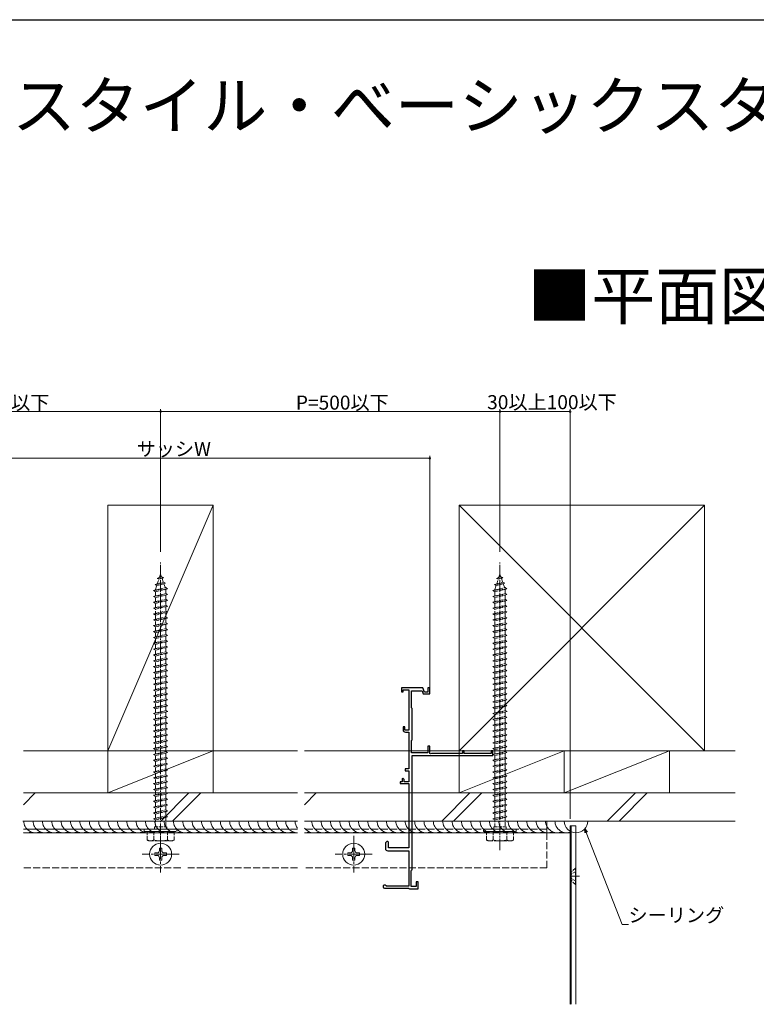
# Model space of a CAD drawing. Extents: x 0 to 990, y 0 to 1603.
# Drawn here: x 309 to 624, y 1139 to 1560 of the extents above; entities that cross this region are included whole.
import ezdxf

# ---------------------------------------------------------------- set-up
doc = ezdxf.new("R2010")
doc.units = 0
doc.linetypes.add('YCENTER_1', pattern=[13, 10, -1, 1, -1])
doc.linetypes.add('YHIDDEN_1', pattern=[4, 3, -1])
doc.layers.add('USER1', color=3, linetype='CONTINUOUS')
doc.layers.add('YKK_ZWAK', color=7, linetype='CONTINUOUS')
for name, color, linetype, lineweight in [('YKK_11', 7, 'CONTINUOUS', 30), ('YKK_12', 2, 'CONTINUOUS', 13), ('YKK_13', 4, 'CONTINUOUS', 13), ('YKK_D', 6, 'CONTINUOUS', 13), ('YSS_K', 3, 'CONTINUOUS', 13)]:
    doc.layers.add(name, color=color, linetype=linetype, lineweight=lineweight)
doc.styles.get("Standard").update_dxf_attribs({"font": 'txt', "bigfont": 'BIGFONT'})

msp = doc.modelspace()

# ---------------------------------------------------------------- linework, layer by layer
at = {"layer": 'YKK_11', "color": 0, "linetype": 'ByBlock', "lineweight": -2, "ltscale": 0.5}
for p, q in [((478.41, 1274.58), (472.07, 1274.58)), ((472.07, 1274.58), (472.07, 1272.78)), ((472.07, 1272.78), (472.77, 1272.78)), ((472.77, 1272.78), (472.77, 1273.68)), ((472.77, 1273.68), (475.17, 1273.68)), ((475.17, 1273.68), (475.17, 1256.38)), ((476.37, 1266.03), (476.37, 1273.18)), ((476.37, 1273.18), (480.93, 1273.18)), ((478.59, 1274.46), (478.41, 1274.58)), ((479.14, 1274.46), (478.59, 1274.46)), ((479.33, 1274.58), (479.14, 1274.46)), ((481.27, 1274.58), (479.33, 1274.58)), ((480.93, 1273.18), (481.4, 1271.88)), ((481.96, 1272.68), (481.27, 1274.58)), ((481.4, 1271.88), (484.17, 1271.88)), ((483.37, 1272.68), (481.96, 1272.68)), ((484.17, 1274.58), (483.37, 1274.58)), ((483.37, 1274.58), (483.37, 1272.68)), ((484.17, 1271.88), (484.17, 1274.58)), ((476.47, 1265.86), (476.37, 1266.03)), ((476.57, 1265.68), (476.47, 1265.86)), ((476.57, 1252.28), (476.57, 1265.68)), ((473.57, 1257.78), (472.77, 1257.78)), ((472.77, 1257.78), (472.77, 1256.58)), ((473.57, 1256.38), (473.57, 1257.78)), ((475.17, 1256.38), (473.57, 1256.38)), ((473.77, 1255.58), (475.17, 1255.58)), ((475.17, 1255.58), (475.17, 1239.88)), ((476.37, 1251.94), (476.47, 1252.11)), ((476.37, 1246.68), (476.37, 1251.94)), ((476.47, 1252.11), (476.57, 1252.28)), ((484.17, 1249.58), (483.37, 1249.58)), ((483.37, 1249.58), (483.37, 1246.68)), ((484.17, 1246.41), (484.17, 1249.58)), ((483.37, 1246.68), (476.37, 1246.68)), ((476.57, 1196.78), (476.57, 1245.58)), ((476.57, 1245.58), (511.17, 1245.58)), ((484.47, 1246.24), (484.17, 1246.41)), ((484.89, 1246.48), (484.47, 1246.24)), ((498.17, 1246.48), (484.89, 1246.48)), ((498.87, 1247.58), (498.17, 1247.58)), ((498.17, 1247.58), (498.17, 1246.48)), ((498.87, 1246.48), (498.87, 1247.58)), ((510.47, 1246.48), (498.87, 1246.48)), ((511.17, 1247.58), (510.47, 1247.58)), ((510.47, 1247.58), (510.47, 1246.48)), ((511.17, 1245.58), (511.17, 1247.58)), ((475.17, 1239.88), (473.67, 1239.88)), ((473.67, 1239.88), (473.67, 1239.08)), ((473.67, 1239.08), (475.17, 1239.08)), ((475.17, 1239.08), (475.17, 1234.38)), ((472.37, 1234.38), (471.47, 1234.38)), ((471.47, 1234.38), (471.47, 1233.58)), ((471.47, 1233.58), (475.17, 1233.58)), ((472.67, 1235.88), (472.37, 1235.58)), ((472.37, 1235.58), (472.37, 1234.38)), ((473.17, 1235.38), (472.67, 1235.88)), ((473.17, 1234.38), (473.17, 1235.38)), ((475.17, 1234.38), (473.17, 1234.38)), ((475.17, 1233.58), (475.17, 1206.08)), ((465.17, 1207.88), (465.17, 1205.88)), ((466.47, 1208.58), (466.17, 1208.88)), ((466.47, 1206.08), (466.47, 1208.58)), ((466.17, 1204.88), (475.17, 1204.88)), ((475.17, 1206.08), (466.47, 1206.08)), ((475.17, 1204.88), (475.17, 1189.78)), ((476.17, 1196.38), (476.37, 1196.58)), ((476.17, 1189.68), (476.17, 1196.38)), ((476.37, 1196.58), (476.57, 1196.78)), ((479.17, 1191.58), (478.37, 1191.58)), ((478.37, 1191.58), (478.37, 1189.68)), ((479.17, 1188.58), (479.17, 1191.58)), ((464.87, 1188.88), (475.01, 1188.88)), ((465.73, 1189.78), (465.47, 1189.93)), ((475.17, 1189.78), (465.73, 1189.78)), ((475.01, 1188.88), (475.19, 1188.76)), ((475.19, 1188.76), (475.47, 1188.58)), ((475.47, 1188.58), (479.17, 1188.58)), ((478.37, 1189.68), (476.17, 1189.68))]:
    msp.add_line(p, q, dxfattribs=at)
for centre, radius, start, end in [((473.77, 1256.58), 1, 180, 270), ((466.17, 1207.88), 1, 90, 180), ((466.17, 1205.88), 1, 180, 270), ((464.87, 1189.58), 0.7, 30, 270)]:
    msp.add_arc(centre, radius, start, end, dxfattribs=at)
at = {"layer": 'YKK_12'}
for p, q in [((377.67, 1217.58), (310.17, 1217.58)), ((427.65, 1217.58), (310.52, 1217.58)), ((427.65, 1217.58), (380.67, 1217.58)), ((534.17, 1217.58), (430.65, 1217.58)), ((534.17, 1217.58), (430.8, 1217.58)), ((534.17, 1212.58), (534.17, 1217.58)), ((534.17, 1212.58), (534.17, 1217.58)), ((427.65, 1212.58), (310.52, 1212.58)), ((427.65, 1212.58), (310.52, 1212.58)), ((544.17, 1212.58), (430.65, 1212.58)), ((534.17, 1212.58), (430.65, 1212.58)), ((544.17, 1212.58), (544.17, 1139.29))]:
    msp.add_line(p, q, dxfattribs=at)
at = {"layer": 'YKK_12', "linetype": 'YHIDDEN_1'}
for p, q in [((377.67, 1214.08), (310.17, 1214.08)), ((427.65, 1214.08), (310.52, 1214.08)), ((427.65, 1214.08), (380.67, 1214.08)), ((534.17, 1214.08), (430.65, 1214.08)), ((534.17, 1214.08), (430.8, 1214.08)), ((534.17, 1197.58), (534.17, 1212.58)), ((377.67, 1197.58), (310.17, 1197.58)), ((427.65, 1197.58), (380.67, 1197.58)), ((534.17, 1197.58), (430.8, 1197.58))]:
    msp.add_line(p, q, dxfattribs=at)
at = {"layer": 'YKK_13', "linetype": 'YCENTER_1', "ltscale": 0.5}
for p, q in [((369.09, 1205.08), (369.09, 1328.12)), ((514.17, 1205.08), (514.17, 1328.12)), ((548.17, 1193.98), (544.67, 1193.98))]:
    msp.add_line(p, q, dxfattribs=at)
at = {"layer": 'YKK_13', "linetype": 'YHIDDEN_1', "ltscale": 0.5}
for p, q in [((367.67, 1321.28), (368.62, 1321.73)), ((367.67, 1321.28), (370.38, 1321.62)), ((367.67, 1321.28), (368.34, 1320.92)), ((368.34, 1320.92), (369.73, 1321.23)), ((368.62, 1321.73), (369.09, 1323.08)), ((368.62, 1321.73), (369.49, 1321.92)), ((369.09, 1323.08), (369.49, 1321.92)), ((370.38, 1321.62), (369.49, 1321.92)), ((370.38, 1321.62), (369.73, 1321.23)), ((369.73, 1321.23), (370.29, 1319.6)), ((512.75, 1321.28), (513.7, 1321.73)), ((512.75, 1321.28), (515.46, 1321.62)), ((512.75, 1321.28), (513.42, 1320.92)), ((513.42, 1320.92), (514.81, 1321.23)), ((513.7, 1321.73), (514.17, 1323.08)), ((513.7, 1321.73), (514.57, 1321.92)), ((514.17, 1323.08), (514.57, 1321.92)), ((515.46, 1321.62), (514.57, 1321.92)), ((515.46, 1321.62), (514.81, 1321.23)), ((514.81, 1321.23), (515.37, 1319.6)), ((366.77, 1318.67), (371.21, 1319.23)), ((366.77, 1318.67), (367.69, 1319.02)), ((366.77, 1318.67), (367.41, 1318.21)), ((366.84, 1316.55), (367.41, 1318.21)), ((366.84, 1316.33), (371.34, 1317.33)), ((367.41, 1318.21), (370.53, 1318.9)), ((367.69, 1319.02), (368.34, 1320.92)), ((367.69, 1319.02), (370.29, 1319.6)), ((371.21, 1319.23), (370.29, 1319.6)), ((371.21, 1319.23), (370.53, 1318.9)), ((370.53, 1318.9), (371.09, 1317.28)), ((372.09, 1316.83), (371.34, 1317.33)), ((511.85, 1318.67), (516.29, 1319.23)), ((511.85, 1318.67), (512.77, 1319.02)), ((511.85, 1318.67), (512.49, 1318.21)), ((511.92, 1316.55), (512.49, 1318.21)), ((511.92, 1316.33), (516.42, 1317.33)), ((512.49, 1318.21), (515.61, 1318.9)), ((512.77, 1319.02), (513.42, 1320.92)), ((512.77, 1319.02), (515.37, 1319.6)), ((516.29, 1319.23), (515.37, 1319.6)), ((516.29, 1319.23), (515.61, 1318.9)), ((515.61, 1318.9), (516.17, 1317.28)), ((517.17, 1316.83), (516.42, 1317.33)), ((366.09, 1316.08), (372.09, 1316.83)), ((366.09, 1316.08), (366.84, 1316.33)), ((366.84, 1315.58), (366.09, 1316.08)), ((366.09, 1313.58), (372.09, 1314.33)), ((366.09, 1313.58), (366.84, 1313.83)), ((366.84, 1313.08), (366.09, 1313.58)), ((366.84, 1315.58), (371.34, 1316.58)), ((366.84, 1316.33), (366.84, 1316.55)), ((366.84, 1313.83), (366.84, 1315.58)), ((366.84, 1313.83), (371.34, 1314.83)), ((366.84, 1313.08), (371.34, 1314.08)), ((366.84, 1311.33), (366.84, 1313.08)), ((371.33, 1316.58), (371.34, 1316.55)), ((371.34, 1316.58), (372.09, 1316.83)), ((371.34, 1316.55), (371.34, 1314.83)), ((372.09, 1314.33), (371.34, 1314.83)), ((371.34, 1314.08), (372.09, 1314.33)), ((371.34, 1314.08), (371.34, 1312.33)), ((511.17, 1316.08), (517.17, 1316.83)), ((511.17, 1316.08), (511.92, 1316.33)), ((511.92, 1315.58), (511.17, 1316.08)), ((511.17, 1313.58), (517.17, 1314.33)), ((511.17, 1313.58), (511.92, 1313.83)), ((511.92, 1313.08), (511.17, 1313.58)), ((511.92, 1315.58), (516.42, 1316.58)), ((511.92, 1316.33), (511.92, 1316.55)), ((511.92, 1313.83), (511.92, 1315.58)), ((511.92, 1313.83), (516.42, 1314.83)), ((511.92, 1313.08), (516.42, 1314.08)), ((511.92, 1311.33), (511.92, 1313.08)), ((516.41, 1316.58), (516.42, 1316.55)), ((516.42, 1316.58), (517.17, 1316.83)), ((516.42, 1316.55), (516.42, 1314.83)), ((517.17, 1314.33), (516.42, 1314.83)), ((516.42, 1314.08), (517.17, 1314.33)), ((516.42, 1314.08), (516.42, 1312.33)), ((366.09, 1311.08), (372.09, 1311.83)), ((366.09, 1311.08), (366.84, 1311.33)), ((366.84, 1310.58), (366.09, 1311.08)), ((366.09, 1308.58), (372.09, 1309.33)), ((366.09, 1308.58), (366.84, 1308.83)), ((366.84, 1308.08), (366.09, 1308.58)), ((366.84, 1311.33), (371.34, 1312.33)), ((366.84, 1310.58), (371.34, 1311.58)), ((366.84, 1308.83), (366.84, 1310.58)), ((366.84, 1308.83), (371.34, 1309.83)), ((366.84, 1308.08), (371.34, 1309.08)), ((372.09, 1311.83), (371.34, 1312.33)), ((371.34, 1311.58), (372.09, 1311.83)), ((371.34, 1311.58), (371.34, 1309.83)), ((372.09, 1309.33), (371.34, 1309.83)), ((371.34, 1309.08), (372.09, 1309.33)), ((371.34, 1309.08), (371.34, 1307.33)), ((511.17, 1311.08), (517.17, 1311.83)), ((511.17, 1311.08), (511.92, 1311.33)), ((511.92, 1310.58), (511.17, 1311.08)), ((511.17, 1308.58), (517.17, 1309.33)), ((511.17, 1308.58), (511.92, 1308.83)), ((511.92, 1308.08), (511.17, 1308.58)), ((511.92, 1311.33), (516.42, 1312.33)), ((511.92, 1310.58), (516.42, 1311.58)), ((511.92, 1308.83), (511.92, 1310.58)), ((511.92, 1308.83), (516.42, 1309.83)), ((511.92, 1308.08), (516.42, 1309.08)), ((517.17, 1311.83), (516.42, 1312.33)), ((516.42, 1311.58), (517.17, 1311.83)), ((516.42, 1311.58), (516.42, 1309.83)), ((517.17, 1309.33), (516.42, 1309.83)), ((516.42, 1309.08), (517.17, 1309.33)), ((516.42, 1309.08), (516.42, 1307.33)), ((366.09, 1306.08), (372.09, 1306.83)), ((366.09, 1306.08), (366.84, 1306.33)), ((366.84, 1305.58), (366.09, 1306.08)), ((366.09, 1303.58), (372.09, 1304.33)), ((366.84, 1303.83), (366.84, 1308.08)), ((366.84, 1306.33), (371.34, 1307.33)), ((366.84, 1305.58), (371.34, 1306.58)), ((366.84, 1303.83), (371.34, 1304.83)), ((372.09, 1306.83), (371.34, 1307.33)), ((371.34, 1306.58), (372.09, 1306.83)), ((371.34, 1306.58), (371.34, 1304.83)), ((372.09, 1304.33), (371.34, 1304.83)), ((371.34, 1304.08), (372.09, 1304.33)), ((511.17, 1306.08), (517.17, 1306.83)), ((511.17, 1306.08), (511.92, 1306.33)), ((511.92, 1305.58), (511.17, 1306.08)), ((511.17, 1303.58), (517.17, 1304.33)), ((511.92, 1303.83), (511.92, 1308.08)), ((511.92, 1306.33), (516.42, 1307.33)), ((511.92, 1305.58), (516.42, 1306.58)), ((511.92, 1303.83), (516.42, 1304.83)), ((517.17, 1306.83), (516.42, 1307.33)), ((516.42, 1306.58), (517.17, 1306.83)), ((516.42, 1306.58), (516.42, 1304.83)), ((517.17, 1304.33), (516.42, 1304.83)), ((516.42, 1304.08), (517.17, 1304.33)), ((366.09, 1303.58), (366.84, 1303.83)), ((366.84, 1303.08), (366.09, 1303.58)), ((366.09, 1301.08), (372.09, 1301.83)), ((366.09, 1301.08), (366.84, 1301.33)), ((366.84, 1300.58), (366.09, 1301.08)), ((366.84, 1303.08), (371.34, 1304.08)), ((366.84, 1301.33), (366.84, 1303.08)), ((366.84, 1301.33), (371.34, 1302.33)), ((366.84, 1300.58), (371.34, 1301.58)), ((366.84, 1298.83), (366.84, 1300.58)), ((371.34, 1304.08), (371.34, 1302.33)), ((372.09, 1301.83), (371.34, 1302.33)), ((371.34, 1301.58), (372.09, 1301.83)), ((371.34, 1301.58), (371.34, 1299.83)), ((511.17, 1303.58), (511.92, 1303.83)), ((511.92, 1303.08), (511.17, 1303.58)), ((511.17, 1301.08), (517.17, 1301.83)), ((511.17, 1301.08), (511.92, 1301.33)), ((511.92, 1300.58), (511.17, 1301.08)), ((511.92, 1303.08), (516.42, 1304.08)), ((511.92, 1301.33), (511.92, 1303.08)), ((511.92, 1301.33), (516.42, 1302.33)), ((511.92, 1300.58), (516.42, 1301.58)), ((511.92, 1298.83), (511.92, 1300.58)), ((516.42, 1304.08), (516.42, 1302.33)), ((517.17, 1301.83), (516.42, 1302.33)), ((516.42, 1301.58), (517.17, 1301.83)), ((516.42, 1301.58), (516.42, 1299.83)), ((366.09, 1298.58), (372.09, 1299.33)), ((366.09, 1298.58), (366.84, 1298.83)), ((366.84, 1298.08), (366.09, 1298.58)), ((366.09, 1296.08), (372.09, 1296.83)), ((366.09, 1296.08), (366.84, 1296.33)), ((366.84, 1295.58), (366.09, 1296.08)), ((366.84, 1298.83), (371.34, 1299.83)), ((366.84, 1298.08), (371.34, 1299.08)), ((366.84, 1296.33), (366.84, 1298.08)), ((366.84, 1296.33), (371.34, 1297.33)), ((366.84, 1295.58), (371.34, 1296.58)), ((372.09, 1299.33), (371.34, 1299.83)), ((371.34, 1299.08), (372.09, 1299.33)), ((371.34, 1299.08), (371.34, 1297.33)), ((372.09, 1296.83), (371.34, 1297.33)), ((371.34, 1296.58), (372.09, 1296.83)), ((371.34, 1296.58), (371.34, 1294.83)), ((511.17, 1298.58), (517.17, 1299.33)), ((511.17, 1298.58), (511.92, 1298.83)), ((511.92, 1298.08), (511.17, 1298.58)), ((511.17, 1296.08), (517.17, 1296.83)), ((511.17, 1296.08), (511.92, 1296.33)), ((511.92, 1295.58), (511.17, 1296.08)), ((511.92, 1298.83), (516.42, 1299.83)), ((511.92, 1298.08), (516.42, 1299.08)), ((511.92, 1296.33), (511.92, 1298.08)), ((511.92, 1296.33), (516.42, 1297.33)), ((511.92, 1295.58), (516.42, 1296.58)), ((517.17, 1299.33), (516.42, 1299.83)), ((516.42, 1299.08), (517.17, 1299.33)), ((516.42, 1299.08), (516.42, 1297.33)), ((517.17, 1296.83), (516.42, 1297.33)), ((516.42, 1296.58), (517.17, 1296.83)), ((516.42, 1296.58), (516.42, 1294.83)), ((366.09, 1293.58), (372.09, 1294.33)), ((366.09, 1293.58), (366.84, 1293.83)), ((366.84, 1293.08), (366.09, 1293.58)), ((366.09, 1291.08), (372.09, 1291.83)), ((366.84, 1293.83), (366.84, 1295.58)), ((366.84, 1293.83), (371.34, 1294.83)), ((366.84, 1293.08), (371.34, 1294.08)), ((366.84, 1291.33), (366.84, 1293.08)), ((366.84, 1291.33), (371.34, 1292.33)), ((372.09, 1294.33), (371.34, 1294.83)), ((371.34, 1294.08), (372.09, 1294.33)), ((371.34, 1294.08), (371.34, 1292.33)), ((372.09, 1291.83), (371.34, 1292.33)), ((371.34, 1291.58), (372.09, 1291.83)), ((511.17, 1293.58), (517.17, 1294.33)), ((511.17, 1293.58), (511.92, 1293.83)), ((511.92, 1293.08), (511.17, 1293.58)), ((511.17, 1291.08), (517.17, 1291.83)), ((511.92, 1293.83), (511.92, 1295.58)), ((511.92, 1293.83), (516.42, 1294.83)), ((511.92, 1293.08), (516.42, 1294.08)), ((511.92, 1291.33), (511.92, 1293.08)), ((511.92, 1291.33), (516.42, 1292.33)), ((517.17, 1294.33), (516.42, 1294.83)), ((516.42, 1294.08), (517.17, 1294.33)), ((516.42, 1294.08), (516.42, 1292.33)), ((517.17, 1291.83), (516.42, 1292.33)), ((516.42, 1291.58), (517.17, 1291.83)), ((366.09, 1291.08), (366.84, 1291.33)), ((366.84, 1290.58), (366.09, 1291.08)), ((366.09, 1288.58), (372.09, 1289.33)), ((366.09, 1288.58), (366.84, 1288.83)), ((366.84, 1288.08), (366.09, 1288.58)), ((366.84, 1290.58), (371.34, 1291.58)), ((366.84, 1288.83), (366.84, 1290.58)), ((366.84, 1288.83), (371.34, 1289.83)), ((366.84, 1288.08), (371.34, 1289.08)), ((366.84, 1286.33), (366.84, 1288.08)), ((371.34, 1291.58), (371.34, 1289.83)), ((372.09, 1289.33), (371.34, 1289.83)), ((371.34, 1289.08), (372.09, 1289.33)), ((371.34, 1289.08), (371.34, 1287.33)), ((511.17, 1291.08), (511.92, 1291.33)), ((511.92, 1290.58), (511.17, 1291.08)), ((511.17, 1288.58), (517.17, 1289.33)), ((511.17, 1288.58), (511.92, 1288.83)), ((511.92, 1288.08), (511.17, 1288.58)), ((511.92, 1290.58), (516.42, 1291.58)), ((511.92, 1288.83), (511.92, 1290.58)), ((511.92, 1288.83), (516.42, 1289.83)), ((511.92, 1288.08), (516.42, 1289.08)), ((511.92, 1286.33), (511.92, 1288.08)), ((516.42, 1291.58), (516.42, 1289.83)), ((517.17, 1289.33), (516.42, 1289.83)), ((516.42, 1289.08), (517.17, 1289.33)), ((516.42, 1289.08), (516.42, 1287.33)), ((366.09, 1286.08), (372.09, 1286.83)), ((366.09, 1286.08), (366.84, 1286.33)), ((366.84, 1285.58), (366.09, 1286.08)), ((366.09, 1283.58), (372.09, 1284.33)), ((366.09, 1283.58), (366.84, 1283.83)), ((366.84, 1283.08), (366.09, 1283.58)), ((366.84, 1286.33), (371.34, 1287.33)), ((366.84, 1285.58), (371.34, 1286.58)), ((366.84, 1283.83), (366.84, 1285.58)), ((366.84, 1283.83), (371.34, 1284.83)), ((366.84, 1283.08), (371.34, 1284.08)), ((372.09, 1286.83), (371.34, 1287.33)), ((371.34, 1286.58), (372.09, 1286.83)), ((371.34, 1286.58), (371.34, 1284.83)), ((372.09, 1284.33), (371.34, 1284.83)), ((371.34, 1284.08), (372.09, 1284.33)), ((371.34, 1284.08), (371.34, 1282.33)), ((511.17, 1286.08), (517.17, 1286.83)), ((511.17, 1286.08), (511.92, 1286.33)), ((511.92, 1285.58), (511.17, 1286.08)), ((511.17, 1283.58), (517.17, 1284.33)), ((511.17, 1283.58), (511.92, 1283.83)), ((511.92, 1283.08), (511.17, 1283.58)), ((511.92, 1286.33), (516.42, 1287.33)), ((511.92, 1285.58), (516.42, 1286.58)), ((511.92, 1283.83), (511.92, 1285.58)), ((511.92, 1283.83), (516.42, 1284.83)), ((511.92, 1283.08), (516.42, 1284.08)), ((517.17, 1286.83), (516.42, 1287.33)), ((516.42, 1286.58), (517.17, 1286.83)), ((516.42, 1286.58), (516.42, 1284.83)), ((517.17, 1284.33), (516.42, 1284.83)), ((516.42, 1284.08), (517.17, 1284.33)), ((516.42, 1284.08), (516.42, 1282.33)), ((366.09, 1281.08), (372.09, 1281.83)), ((366.09, 1281.08), (366.84, 1281.33)), ((366.84, 1280.58), (366.09, 1281.08)), ((366.09, 1278.58), (372.09, 1279.33)), ((366.84, 1281.33), (366.84, 1283.08)), ((366.84, 1281.33), (371.34, 1282.33)), ((366.84, 1280.58), (371.34, 1281.58)), ((366.84, 1278.83), (366.84, 1280.58)), ((366.84, 1278.83), (371.34, 1279.83)), ((366.84, 1278.08), (371.34, 1279.08)), ((372.09, 1281.83), (371.34, 1282.33)), ((371.34, 1281.58), (372.09, 1281.83)), ((371.34, 1281.58), (371.34, 1279.83)), ((372.09, 1279.33), (371.34, 1279.83)), ((371.34, 1279.08), (372.09, 1279.33)), ((371.34, 1279.08), (371.34, 1277.33)), ((511.17, 1281.08), (517.17, 1281.83)), ((511.17, 1281.08), (511.92, 1281.33)), ((511.92, 1280.58), (511.17, 1281.08)), ((511.17, 1278.58), (517.17, 1279.33)), ((511.92, 1281.33), (511.92, 1283.08)), ((511.92, 1281.33), (516.42, 1282.33)), ((511.92, 1280.58), (516.42, 1281.58)), ((511.92, 1278.83), (511.92, 1280.58)), ((511.92, 1278.83), (516.42, 1279.83)), ((511.92, 1278.08), (516.42, 1279.08)), ((517.17, 1281.83), (516.42, 1282.33)), ((516.42, 1281.58), (517.17, 1281.83)), ((516.42, 1281.58), (516.42, 1279.83)), ((517.17, 1279.33), (516.42, 1279.83)), ((516.42, 1279.08), (517.17, 1279.33)), ((516.42, 1279.08), (516.42, 1277.33)), ((366.09, 1278.58), (366.84, 1278.83)), ((366.84, 1278.08), (366.09, 1278.58)), ((366.09, 1276.08), (372.09, 1276.83)), ((366.09, 1276.08), (366.84, 1276.33)), ((366.84, 1275.58), (366.09, 1276.08)), ((366.84, 1276.33), (366.84, 1278.08)), ((366.84, 1276.33), (371.34, 1277.33)), ((366.84, 1275.58), (371.34, 1276.58)), ((366.84, 1273.83), (366.84, 1275.58)), ((366.84, 1273.83), (371.34, 1274.83)), ((372.09, 1276.83), (371.34, 1277.33)), ((371.34, 1276.58), (372.09, 1276.83)), ((371.34, 1276.58), (371.34, 1274.83)), ((372.09, 1274.33), (371.34, 1274.83)), ((511.17, 1278.58), (511.92, 1278.83)), ((511.92, 1278.08), (511.17, 1278.58)), ((511.17, 1276.08), (517.17, 1276.83)), ((511.17, 1276.08), (511.92, 1276.33)), ((511.92, 1275.58), (511.17, 1276.08)), ((511.92, 1276.33), (511.92, 1278.08)), ((511.92, 1276.33), (516.42, 1277.33)), ((511.92, 1275.58), (516.42, 1276.58)), ((511.92, 1273.83), (511.92, 1275.58)), ((511.92, 1273.83), (516.42, 1274.83)), ((517.17, 1276.83), (516.42, 1277.33)), ((516.42, 1276.58), (517.17, 1276.83)), ((516.42, 1276.58), (516.42, 1274.83)), ((517.17, 1274.33), (516.42, 1274.83)), ((366.09, 1273.58), (372.09, 1274.33)), ((366.09, 1273.58), (366.84, 1273.83)), ((366.84, 1273.08), (366.09, 1273.58)), ((366.09, 1271.08), (372.09, 1271.83)), ((366.09, 1271.08), (366.84, 1271.33)), ((366.84, 1270.58), (366.09, 1271.08)), ((366.84, 1273.08), (371.34, 1274.08)), ((366.84, 1271.33), (366.84, 1273.08)), ((366.84, 1271.33), (371.34, 1272.33)), ((366.84, 1270.58), (371.34, 1271.58)), ((366.84, 1268.83), (366.84, 1270.58)), ((371.34, 1274.08), (372.09, 1274.33)), ((371.34, 1274.08), (371.34, 1272.33)), ((372.09, 1271.83), (371.34, 1272.33)), ((371.34, 1271.58), (372.09, 1271.83)), ((371.34, 1271.58), (371.34, 1269.83)), ((511.17, 1273.58), (517.17, 1274.33)), ((511.17, 1273.58), (511.92, 1273.83)), ((511.92, 1273.08), (511.17, 1273.58)), ((511.17, 1271.08), (517.17, 1271.83)), ((511.17, 1271.08), (511.92, 1271.33)), ((511.92, 1270.58), (511.17, 1271.08)), ((511.92, 1273.08), (516.42, 1274.08)), ((511.92, 1271.33), (511.92, 1273.08)), ((511.92, 1271.33), (516.42, 1272.33)), ((511.92, 1270.58), (516.42, 1271.58)), ((511.92, 1268.83), (511.92, 1270.58)), ((516.42, 1274.08), (517.17, 1274.33)), ((516.42, 1274.08), (516.42, 1272.33)), ((517.17, 1271.83), (516.42, 1272.33)), ((516.42, 1271.58), (517.17, 1271.83)), ((516.42, 1271.58), (516.42, 1269.83)), ((366.09, 1268.58), (372.09, 1269.33)), ((366.09, 1268.58), (366.84, 1268.83)), ((366.84, 1268.08), (366.09, 1268.58)), ((366.09, 1266.08), (372.09, 1266.83)), ((366.84, 1268.83), (371.34, 1269.83)), ((366.84, 1268.08), (371.34, 1269.08)), ((366.84, 1266.33), (366.84, 1268.08)), ((366.84, 1266.33), (371.34, 1267.33)), ((366.84, 1265.58), (371.34, 1266.58)), ((372.09, 1269.33), (371.34, 1269.83)), ((371.34, 1269.08), (372.09, 1269.33)), ((371.34, 1269.08), (371.34, 1267.33)), ((372.09, 1266.83), (371.34, 1267.33)), ((371.34, 1266.58), (372.09, 1266.83)), ((371.34, 1266.58), (371.34, 1264.83)), ((511.17, 1268.58), (517.17, 1269.33)), ((511.17, 1268.58), (511.92, 1268.83)), ((511.92, 1268.08), (511.17, 1268.58)), ((511.17, 1266.08), (517.17, 1266.83)), ((511.92, 1268.83), (516.42, 1269.83)), ((511.92, 1268.08), (516.42, 1269.08)), ((511.92, 1266.33), (511.92, 1268.08)), ((511.92, 1266.33), (516.42, 1267.33)), ((511.92, 1265.58), (516.42, 1266.58)), ((517.17, 1269.33), (516.42, 1269.83)), ((516.42, 1269.08), (517.17, 1269.33)), ((516.42, 1269.08), (516.42, 1267.33)), ((517.17, 1266.83), (516.42, 1267.33)), ((516.42, 1266.58), (517.17, 1266.83)), ((516.42, 1266.58), (516.42, 1264.83)), ((366.09, 1266.08), (366.84, 1266.33)), ((366.84, 1265.58), (366.09, 1266.08)), ((366.09, 1263.58), (372.09, 1264.33)), ((366.09, 1263.58), (366.84, 1263.83)), ((366.84, 1263.08), (366.09, 1263.58)), ((366.84, 1263.83), (366.84, 1265.58)), ((366.84, 1263.83), (371.34, 1264.83)), ((366.84, 1263.08), (371.34, 1264.08)), ((366.84, 1261.33), (366.84, 1263.08)), ((366.84, 1261.33), (371.34, 1262.33)), ((372.09, 1264.33), (371.34, 1264.83)), ((371.34, 1264.08), (372.09, 1264.33)), ((371.34, 1264.08), (371.34, 1262.33)), ((372.09, 1261.83), (371.34, 1262.33)), ((511.17, 1266.08), (511.92, 1266.33)), ((511.92, 1265.58), (511.17, 1266.08)), ((511.17, 1263.58), (517.17, 1264.33)), ((511.17, 1263.58), (511.92, 1263.83)), ((511.92, 1263.08), (511.17, 1263.58)), ((511.92, 1263.83), (511.92, 1265.58)), ((511.92, 1263.83), (516.42, 1264.83)), ((511.92, 1263.08), (516.42, 1264.08)), ((511.92, 1261.33), (511.92, 1263.08)), ((511.92, 1261.33), (516.42, 1262.33)), ((517.17, 1264.33), (516.42, 1264.83)), ((516.42, 1264.08), (517.17, 1264.33)), ((516.42, 1264.08), (516.42, 1262.33)), ((517.17, 1261.83), (516.42, 1262.33)), ((366.09, 1261.08), (372.09, 1261.83)), ((366.09, 1261.08), (366.84, 1261.33)), ((366.84, 1260.58), (366.09, 1261.08)), ((366.09, 1258.58), (372.09, 1259.33)), ((366.09, 1258.58), (366.84, 1258.83)), ((366.84, 1258.08), (366.09, 1258.58)), ((366.84, 1260.58), (371.34, 1261.58)), ((366.84, 1258.83), (366.84, 1260.58)), ((366.84, 1258.83), (371.34, 1259.83)), ((366.84, 1258.08), (371.34, 1259.08)), ((366.84, 1256.33), (366.84, 1258.08)), ((371.34, 1261.58), (372.09, 1261.83)), ((371.34, 1261.58), (371.34, 1259.83)), ((372.09, 1259.33), (371.34, 1259.83)), ((371.34, 1259.08), (372.09, 1259.33)), ((371.34, 1259.08), (371.34, 1257.33)), ((511.17, 1261.08), (517.17, 1261.83)), ((511.17, 1261.08), (511.92, 1261.33)), ((511.92, 1260.58), (511.17, 1261.08)), ((511.17, 1258.58), (517.17, 1259.33)), ((511.17, 1258.58), (511.92, 1258.83)), ((511.92, 1258.08), (511.17, 1258.58)), ((511.92, 1260.58), (516.42, 1261.58)), ((511.92, 1258.83), (511.92, 1260.58)), ((511.92, 1258.83), (516.42, 1259.83)), ((511.92, 1258.08), (516.42, 1259.08)), ((511.92, 1256.33), (511.92, 1258.08)), ((516.42, 1261.58), (517.17, 1261.83)), ((516.42, 1261.58), (516.42, 1259.83)), ((517.17, 1259.33), (516.42, 1259.83)), ((516.42, 1259.08), (517.17, 1259.33)), ((516.42, 1259.08), (516.42, 1257.33)), ((366.09, 1256.08), (372.09, 1256.83)), ((366.09, 1256.08), (366.84, 1256.33)), ((366.84, 1255.58), (366.09, 1256.08)), ((366.09, 1253.58), (372.09, 1254.33)), ((366.09, 1253.58), (366.84, 1253.83)), ((366.84, 1256.33), (371.34, 1257.33)), ((366.84, 1255.58), (371.34, 1256.58)), ((366.84, 1253.83), (366.84, 1255.58)), ((366.84, 1253.83), (371.34, 1254.83)), ((366.84, 1253.08), (371.34, 1254.08)), ((372.09, 1256.83), (371.34, 1257.33)), ((371.34, 1256.58), (372.09, 1256.83)), ((371.34, 1256.58), (371.34, 1254.83)), ((372.09, 1254.33), (371.34, 1254.83)), ((371.34, 1254.08), (372.09, 1254.33)), ((371.34, 1254.08), (371.34, 1252.33)), ((511.17, 1256.08), (517.17, 1256.83)), ((511.17, 1256.08), (511.92, 1256.33)), ((511.92, 1255.58), (511.17, 1256.08)), ((511.17, 1253.58), (517.17, 1254.33)), ((511.17, 1253.58), (511.92, 1253.83)), ((511.92, 1256.33), (516.42, 1257.33)), ((511.92, 1255.58), (516.42, 1256.58)), ((511.92, 1253.83), (511.92, 1255.58)), ((511.92, 1253.83), (516.42, 1254.83)), ((511.92, 1253.08), (516.42, 1254.08)), ((517.17, 1256.83), (516.42, 1257.33)), ((516.42, 1256.58), (517.17, 1256.83)), ((516.42, 1256.58), (516.42, 1254.83)), ((517.17, 1254.33), (516.42, 1254.83)), ((516.42, 1254.08), (517.17, 1254.33)), ((516.42, 1254.08), (516.42, 1252.33)), ((366.84, 1253.08), (366.09, 1253.58)), ((366.09, 1251.08), (372.09, 1251.83)), ((366.09, 1251.08), (366.84, 1251.33)), ((366.84, 1250.58), (366.09, 1251.08)), ((366.84, 1251.33), (366.84, 1253.08)), ((366.84, 1251.33), (371.34, 1252.33)), ((366.84, 1250.58), (371.34, 1251.58)), ((366.84, 1248.83), (366.84, 1250.58)), ((366.84, 1248.83), (371.34, 1249.83)), ((372.09, 1251.83), (371.34, 1252.33)), ((371.34, 1251.58), (372.09, 1251.83)), ((371.34, 1251.58), (371.34, 1249.83)), ((372.09, 1249.33), (371.34, 1249.83)), ((511.92, 1253.08), (511.17, 1253.58)), ((511.17, 1251.08), (517.17, 1251.83)), ((511.17, 1251.08), (511.92, 1251.33)), ((511.92, 1250.58), (511.17, 1251.08)), ((511.92, 1251.33), (511.92, 1253.08)), ((511.92, 1251.33), (516.42, 1252.33)), ((511.92, 1250.58), (516.42, 1251.58)), ((511.92, 1248.83), (511.92, 1250.58)), ((511.92, 1248.83), (516.42, 1249.83)), ((517.17, 1251.83), (516.42, 1252.33)), ((516.42, 1251.58), (517.17, 1251.83)), ((516.42, 1251.58), (516.42, 1249.83)), ((517.17, 1249.33), (516.42, 1249.83)), ((366.09, 1248.58), (372.09, 1249.33)), ((366.09, 1248.58), (366.84, 1248.83)), ((366.84, 1248.08), (366.09, 1248.58)), ((366.09, 1246.08), (372.09, 1246.83)), ((366.09, 1246.08), (366.84, 1246.33)), ((366.84, 1245.58), (366.09, 1246.08)), ((366.84, 1248.08), (371.34, 1249.08)), ((366.84, 1246.33), (366.84, 1248.08)), ((366.84, 1246.33), (371.34, 1247.33)), ((366.84, 1245.58), (371.34, 1246.58)), ((366.84, 1243.83), (366.84, 1245.58)), ((371.34, 1249.08), (372.09, 1249.33)), ((371.34, 1249.08), (371.34, 1247.33)), ((372.09, 1246.83), (371.34, 1247.33)), ((371.34, 1246.58), (372.09, 1246.83)), ((371.34, 1246.58), (371.34, 1244.83)), ((511.17, 1248.58), (517.17, 1249.33)), ((511.17, 1248.58), (511.92, 1248.83)), ((511.92, 1248.08), (511.17, 1248.58)), ((511.17, 1246.08), (517.17, 1246.83)), ((511.17, 1246.08), (511.92, 1246.33)), ((511.92, 1245.58), (511.17, 1246.08)), ((511.92, 1248.08), (516.42, 1249.08)), ((511.92, 1246.33), (511.92, 1248.08)), ((511.92, 1246.33), (516.42, 1247.33)), ((511.92, 1245.58), (516.42, 1246.58)), ((511.92, 1243.83), (511.92, 1245.58)), ((516.42, 1249.08), (517.17, 1249.33)), ((516.42, 1249.08), (516.42, 1247.33)), ((517.17, 1246.83), (516.42, 1247.33)), ((516.42, 1246.58), (517.17, 1246.83)), ((516.42, 1246.58), (516.42, 1244.83)), ((366.09, 1243.58), (372.09, 1244.33)), ((366.09, 1243.58), (366.84, 1243.83)), ((366.84, 1243.08), (366.09, 1243.58)), ((366.09, 1241.08), (372.09, 1241.83)), ((366.09, 1241.08), (366.84, 1241.33)), ((366.84, 1243.83), (371.34, 1244.83)), ((366.84, 1243.08), (371.34, 1244.08)), ((366.84, 1241.33), (366.84, 1243.08)), ((366.84, 1241.33), (371.34, 1242.33)), ((366.84, 1240.58), (371.34, 1241.58)), ((372.09, 1244.33), (371.34, 1244.83)), ((371.34, 1244.08), (372.09, 1244.33)), ((371.34, 1244.08), (371.34, 1242.33)), ((372.09, 1241.83), (371.34, 1242.33)), ((371.34, 1241.58), (372.09, 1241.83)), ((371.34, 1241.58), (371.34, 1239.83)), ((511.17, 1243.58), (517.17, 1244.33)), ((511.17, 1243.58), (511.92, 1243.83)), ((511.92, 1243.08), (511.17, 1243.58)), ((511.17, 1241.08), (517.17, 1241.83)), ((511.17, 1241.08), (511.92, 1241.33)), ((511.92, 1243.83), (516.42, 1244.83)), ((511.92, 1243.08), (516.42, 1244.08)), ((511.92, 1241.33), (511.92, 1243.08)), ((511.92, 1241.33), (516.42, 1242.33)), ((511.92, 1240.58), (516.42, 1241.58)), ((517.17, 1244.33), (516.42, 1244.83)), ((516.42, 1244.08), (517.17, 1244.33)), ((516.42, 1244.08), (516.42, 1242.33)), ((517.17, 1241.83), (516.42, 1242.33)), ((516.42, 1241.58), (517.17, 1241.83)), ((516.42, 1241.58), (516.42, 1239.83)), ((366.84, 1240.58), (366.09, 1241.08)), ((366.09, 1238.58), (372.09, 1239.33)), ((366.09, 1238.58), (366.84, 1238.83)), ((366.84, 1238.08), (366.09, 1238.58)), ((366.84, 1238.83), (366.84, 1240.58)), ((366.84, 1238.83), (371.34, 1239.83)), ((366.84, 1238.08), (371.34, 1239.08)), ((366.84, 1236.33), (366.84, 1238.08)), ((366.84, 1236.33), (371.34, 1237.33)), ((372.09, 1239.33), (371.34, 1239.83)), ((371.34, 1239.08), (372.09, 1239.33)), ((371.34, 1239.08), (371.34, 1237.33)), ((372.09, 1236.83), (371.34, 1237.33)), ((511.92, 1240.58), (511.17, 1241.08)), ((511.17, 1238.58), (517.17, 1239.33)), ((511.17, 1238.58), (511.92, 1238.83)), ((511.92, 1238.08), (511.17, 1238.58)), ((511.92, 1238.83), (511.92, 1240.58)), ((511.92, 1238.83), (516.42, 1239.83)), ((511.92, 1238.08), (516.42, 1239.08)), ((511.92, 1236.33), (511.92, 1238.08)), ((511.92, 1236.33), (516.42, 1237.33)), ((517.17, 1239.33), (516.42, 1239.83)), ((516.42, 1239.08), (517.17, 1239.33)), ((516.42, 1239.08), (516.42, 1237.33)), ((517.17, 1236.83), (516.42, 1237.33)), ((366.09, 1236.08), (372.09, 1236.83)), ((366.09, 1236.08), (366.84, 1236.33)), ((366.84, 1235.58), (366.09, 1236.08)), ((366.09, 1233.58), (372.09, 1234.33)), ((366.09, 1233.58), (366.84, 1233.83)), ((366.84, 1233.08), (366.09, 1233.58)), ((366.84, 1235.58), (371.34, 1236.58)), ((366.84, 1233.83), (366.84, 1235.58)), ((366.84, 1233.83), (371.34, 1234.83)), ((366.84, 1233.08), (371.34, 1234.08)), ((366.84, 1231.33), (366.84, 1233.08)), ((371.34, 1236.58), (372.09, 1236.83)), ((371.34, 1236.58), (371.34, 1234.83)), ((372.09, 1234.33), (371.34, 1234.83)), ((371.34, 1234.08), (372.09, 1234.33)), ((371.34, 1234.08), (371.34, 1232.33)), ((511.17, 1236.08), (517.17, 1236.83)), ((511.17, 1236.08), (511.92, 1236.33)), ((511.92, 1235.58), (511.17, 1236.08)), ((511.17, 1233.58), (517.17, 1234.33)), ((511.17, 1233.58), (511.92, 1233.83)), ((511.92, 1233.08), (511.17, 1233.58)), ((511.92, 1235.58), (516.42, 1236.58)), ((511.92, 1233.83), (511.92, 1235.58)), ((511.92, 1233.83), (516.42, 1234.83)), ((511.92, 1233.08), (516.42, 1234.08)), ((511.92, 1231.33), (511.92, 1233.08)), ((516.42, 1236.58), (517.17, 1236.83)), ((516.42, 1236.58), (516.42, 1234.83)), ((517.17, 1234.33), (516.42, 1234.83)), ((516.42, 1234.08), (517.17, 1234.33)), ((516.42, 1234.08), (516.42, 1232.33)), ((366.09, 1231.08), (372.09, 1231.83)), ((366.09, 1231.08), (366.84, 1231.33)), ((366.84, 1230.58), (366.09, 1231.08)), ((366.09, 1228.58), (372.09, 1229.33)), ((366.09, 1228.58), (366.84, 1228.83)), ((366.84, 1228.08), (366.09, 1228.58)), ((366.84, 1231.33), (371.34, 1232.33)), ((366.84, 1230.58), (371.34, 1231.58)), ((366.84, 1228.83), (366.84, 1230.58)), ((366.84, 1228.83), (371.34, 1229.83)), ((366.84, 1228.08), (371.34, 1229.08)), ((372.09, 1231.83), (371.34, 1232.33)), ((371.34, 1231.58), (372.09, 1231.83)), ((371.34, 1231.58), (371.34, 1229.83)), ((372.09, 1229.33), (371.34, 1229.83)), ((371.34, 1229.08), (372.09, 1229.33)), ((371.34, 1229.08), (371.34, 1227.33)), ((511.17, 1231.08), (517.17, 1231.83)), ((511.17, 1231.08), (511.92, 1231.33)), ((511.92, 1230.58), (511.17, 1231.08)), ((511.17, 1228.58), (517.17, 1229.33)), ((511.17, 1228.58), (511.92, 1228.83)), ((511.92, 1228.08), (511.17, 1228.58)), ((511.92, 1231.33), (516.42, 1232.33)), ((511.92, 1230.58), (516.42, 1231.58)), ((511.92, 1228.83), (511.92, 1230.58)), ((511.92, 1228.83), (516.42, 1229.83)), ((511.92, 1228.08), (516.42, 1229.08)), ((517.17, 1231.83), (516.42, 1232.33)), ((516.42, 1231.58), (517.17, 1231.83)), ((516.42, 1231.58), (516.42, 1229.83)), ((517.17, 1229.33), (516.42, 1229.83)), ((516.42, 1229.08), (517.17, 1229.33)), ((516.42, 1229.08), (516.42, 1227.33)), ((366.09, 1226.08), (372.09, 1226.83)), ((366.09, 1226.08), (366.84, 1226.33)), ((366.84, 1225.58), (366.09, 1226.08)), ((366.09, 1223.58), (372.09, 1224.33)), ((366.84, 1226.33), (366.84, 1228.08)), ((366.84, 1226.33), (371.34, 1227.33)), ((366.84, 1225.58), (371.34, 1226.58)), ((366.84, 1223.83), (366.84, 1225.58)), ((366.84, 1223.83), (371.34, 1224.83)), ((372.09, 1226.83), (371.34, 1227.33)), ((371.34, 1226.58), (372.09, 1226.83)), ((371.34, 1226.58), (371.34, 1224.83)), ((372.09, 1224.33), (371.34, 1224.83)), ((371.34, 1224.08), (372.09, 1224.33)), ((511.17, 1226.08), (517.17, 1226.83)), ((511.17, 1226.08), (511.92, 1226.33)), ((511.92, 1225.58), (511.17, 1226.08)), ((511.17, 1223.58), (517.17, 1224.33)), ((511.92, 1226.33), (511.92, 1228.08)), ((511.92, 1226.33), (516.42, 1227.33)), ((511.92, 1225.58), (516.42, 1226.58)), ((511.92, 1223.83), (511.92, 1225.58)), ((511.92, 1223.83), (516.42, 1224.83)), ((517.17, 1226.83), (516.42, 1227.33)), ((516.42, 1226.58), (517.17, 1226.83)), ((516.42, 1226.58), (516.42, 1224.83)), ((517.17, 1224.33), (516.42, 1224.83)), ((516.42, 1224.08), (517.17, 1224.33)), ((366.09, 1223.58), (366.84, 1223.83)), ((366.84, 1223.08), (366.09, 1223.58)), ((366.09, 1221.08), (372.09, 1221.83)), ((366.09, 1221.08), (366.84, 1221.33)), ((366.84, 1220.58), (366.09, 1221.08)), ((366.84, 1223.08), (371.34, 1224.08)), ((366.84, 1221.33), (366.84, 1223.08)), ((366.84, 1221.33), (371.34, 1222.33)), ((366.84, 1220.58), (371.34, 1221.58)), ((366.84, 1218.83), (366.84, 1220.58)), ((371.34, 1224.08), (371.34, 1222.33)), ((372.09, 1221.83), (371.34, 1222.33)), ((371.34, 1221.58), (372.09, 1221.83)), ((371.34, 1221.58), (371.34, 1219.83)), ((511.17, 1223.58), (511.92, 1223.83)), ((511.92, 1223.08), (511.17, 1223.58)), ((511.17, 1221.08), (517.17, 1221.83)), ((511.17, 1221.08), (511.92, 1221.33)), ((511.92, 1220.58), (511.17, 1221.08)), ((511.92, 1223.08), (516.42, 1224.08)), ((511.92, 1221.33), (511.92, 1223.08)), ((511.92, 1221.33), (516.42, 1222.33)), ((511.92, 1220.58), (516.42, 1221.58)), ((511.92, 1218.83), (511.92, 1220.58)), ((516.42, 1224.08), (516.42, 1222.33)), ((517.17, 1221.83), (516.42, 1222.33)), ((516.42, 1221.58), (517.17, 1221.83)), ((516.42, 1221.58), (516.42, 1219.83)), ((366.09, 1218.58), (372.09, 1219.33)), ((366.09, 1218.58), (366.84, 1218.83)), ((366.84, 1218.08), (366.09, 1218.58)), ((366.84, 1218.83), (371.34, 1219.83)), ((366.84, 1218.08), (371.34, 1219.08)), ((366.84, 1215.08), (366.84, 1218.08)), ((372.09, 1219.33), (371.34, 1219.83)), ((371.34, 1219.08), (372.09, 1219.33)), ((371.34, 1219.08), (371.34, 1215.08)), ((511.17, 1218.58), (517.17, 1219.33)), ((511.17, 1218.58), (511.92, 1218.83)), ((511.92, 1218.08), (511.17, 1218.58)), ((511.92, 1218.83), (516.42, 1219.83)), ((511.92, 1218.08), (516.42, 1219.08)), ((511.92, 1215.08), (511.92, 1218.08)), ((517.17, 1219.33), (516.42, 1219.83)), ((516.42, 1219.08), (517.17, 1219.33)), ((516.42, 1219.08), (516.42, 1215.08)), ((362.09, 1214.08), (376.09, 1214.08)), ((362.09, 1213.08), (362.09, 1214.08)), ((362.09, 1213.08), (376.09, 1213.08)), ((363.34, 1213.08), (363.34, 1209.52)), ((363.34, 1213.08), (374.84, 1213.08)), ((366.2, 1213.08), (366.2, 1209.53)), ((366.49, 1215.08), (371.69, 1215.08)), ((366.49, 1214.08), (366.49, 1215.08)), ((371.69, 1214.08), (371.69, 1215.08)), ((371.97, 1213.08), (371.97, 1209.53)), ((374.84, 1209.52), (374.84, 1213.08)), ((376.09, 1213.08), (376.09, 1214.08)), ((507.17, 1214.08), (521.17, 1214.08)), ((507.17, 1213.08), (507.17, 1214.08)), ((507.17, 1213.08), (521.17, 1213.08)), ((508.42, 1213.08), (508.42, 1209.52)), ((508.42, 1213.08), (519.92, 1213.08)), ((511.28, 1213.08), (511.28, 1209.53)), ((511.57, 1215.08), (516.77, 1215.08)), ((511.57, 1214.08), (511.57, 1215.08)), ((516.77, 1214.08), (516.77, 1215.08)), ((517.05, 1213.08), (517.05, 1209.53)), ((519.92, 1209.52), (519.92, 1213.08)), ((521.17, 1213.08), (521.17, 1214.08)), ((364.09, 1209.08), (363.34, 1209.52)), ((374.09, 1209.08), (364.09, 1209.08)), ((374.09, 1209.08), (374.84, 1209.52)), ((509.17, 1209.08), (508.42, 1209.52)), ((519.17, 1209.08), (509.17, 1209.08)), ((519.17, 1209.08), (519.92, 1209.52)), ((544.22, 1195.62), (544.17, 1195.62)), ((544.85, 1195.13), (544.24, 1193.98)), ((544.67, 1195.76), (544.67, 1192.21)), ((546.42, 1197.48), (544.79, 1195.85)), ((546.67, 1196.03), (544.85, 1195.13)), ((546.42, 1190.48), (546.42, 1197.48)), ((546.67, 1197.48), (546.42, 1197.48)), ((546.67, 1190.48), (546.67, 1197.48)), ((544.22, 1192.35), (544.17, 1192.35)), ((544.85, 1192.84), (544.24, 1193.98)), ((546.42, 1190.48), (544.79, 1192.12)), ((546.67, 1191.93), (544.85, 1192.84)), ((546.67, 1190.48), (546.42, 1190.48))]:
    msp.add_line(p, q, dxfattribs=at)
at = {"layer": 'YKK_13'}
for p, q in [((544.17, 1139.29), (544.17, 1215.58)), ((546.67, 1215.58), (544.17, 1215.58)), ((544.67, 1139.29), (544.67, 1215.58)), ((546.67, 1139.29), (546.67, 1215.58)), ((544.17, 1211.09), (544.67, 1211.59)), ((544.17, 1206.6), (544.67, 1207.1)), ((544.17, 1202.11), (544.67, 1202.61)), ((544.17, 1197.62), (544.67, 1198.12)), ((544.17, 1193.13), (544.67, 1193.63)), ((544.17, 1188.64), (544.67, 1189.14)), ((544.17, 1184.15), (544.67, 1184.65)), ((544.17, 1179.66), (544.67, 1180.16)), ((544.17, 1175.17), (544.67, 1175.67)), ((544.17, 1170.68), (544.67, 1171.18)), ((544.17, 1166.19), (544.67, 1166.69)), ((544.17, 1161.7), (544.67, 1162.2)), ((544.17, 1157.21), (544.67, 1157.71)), ((544.17, 1152.72), (544.67, 1153.22)), ((544.17, 1148.23), (544.67, 1148.73)), ((544.17, 1143.74), (544.67, 1144.24)), ((544.2, 1139.29), (544.67, 1139.75))]:
    msp.add_line(p, q, dxfattribs=at)
at = {"layer": 'YKK_13', "linetype": 'YCENTER_1'}
for p, q in [((369.09, 1211.34), (369.09, 1195.54)), ((451.67, 1211.34), (451.67, 1195.54)), ((376.99, 1203.44), (361.19, 1203.44)), ((459.57, 1203.44), (443.77, 1203.44))]:
    msp.add_line(p, q, dxfattribs=at)
at = {"layer": 'YKK_13', "linetype": 'Continuous'}
for p, q in [((366.59, 1203.94), (366.59, 1202.94)), ((367.59, 1203.94), (366.59, 1203.94)), ((369.59, 1205.94), (368.59, 1205.94)), ((368.59, 1205.94), (368.59, 1204.94)), ((369.59, 1204.94), (369.59, 1205.94)), ((371.59, 1203.94), (370.59, 1203.94)), ((371.59, 1202.94), (371.59, 1203.94)), ((449.17, 1203.94), (449.17, 1202.94)), ((450.17, 1203.94), (449.17, 1203.94)), ((452.17, 1205.94), (451.17, 1205.94)), ((451.17, 1205.94), (451.17, 1204.94)), ((452.17, 1204.94), (452.17, 1205.94)), ((454.17, 1203.94), (453.17, 1203.94)), ((454.17, 1202.94), (454.17, 1203.94)), ((366.59, 1202.94), (367.59, 1202.94)), ((368.59, 1201.94), (368.59, 1200.94)), ((368.59, 1200.94), (369.59, 1200.94)), ((369.59, 1200.94), (369.59, 1201.94)), ((370.59, 1202.94), (371.59, 1202.94)), ((449.17, 1202.94), (450.17, 1202.94)), ((451.17, 1201.94), (451.17, 1200.94)), ((451.17, 1200.94), (452.17, 1200.94)), ((452.17, 1200.94), (452.17, 1201.94)), ((453.17, 1202.94), (454.17, 1202.94))]:
    msp.add_line(p, q, dxfattribs=at)
for centre in [(369.09, 1203.44), (451.67, 1203.44)]:
    msp.add_circle(centre, 4.7, dxfattribs=at)
for centre, radius, start, end in [((315.59, 1217.58), 5, 180, 293.5782), ((319.59, 1217.58), 5, 180, 293.5782), ((323.59, 1217.58), 5, 180, 293.5782), ((327.59, 1217.58), 5, 180, 293.5782), ((331.59, 1217.58), 5, 180, 293.5782), ((335.59, 1217.58), 5, 180, 293.5782), ((339.59, 1217.58), 5, 180, 293.5782), ((343.59, 1217.58), 5, 180, 293.5782), ((347.59, 1217.58), 5, 180, 293.5782), ((351.59, 1217.58), 5, 180, 293.5782), ((355.59, 1217.58), 5, 180, 293.5782), ((359.59, 1217.58), 5, 180, 293.5782), ((363.59, 1217.58), 5, 180, 293.5782), ((367.59, 1217.58), 5, 180, 293.5782), ((371.59, 1217.58), 5, 180, 293.5782), ((375.59, 1217.58), 5, 180, 293.5782), ((379.59, 1217.58), 5, 180, 293.5782), ((383.59, 1217.58), 5, 180, 293.5782), ((387.59, 1217.58), 5, 180, 293.5782), ((391.59, 1217.58), 5, 180, 293.5782), ((395.59, 1217.58), 5, 180, 293.5782), ((399.59, 1217.58), 5, 180, 293.5782), ((403.59, 1217.58), 5, 180, 293.5782), ((407.59, 1217.58), 5, 180, 293.5782), ((411.59, 1217.58), 5, 180, 293.5782), ((415.59, 1217.58), 5, 180, 293.5782), ((419.59, 1217.58), 5, 180, 293.5782), ((423.59, 1217.58), 5, 180, 293.5782), ((427.59, 1217.58), 5, 180, 270.7635), ((431.59, 1217.58), 5, 180, 218.1242), ((438.67, 1217.58), 5, 180, 293.5782), ((442.67, 1217.58), 5, 180, 293.5782), ((446.67, 1217.58), 5, 180, 293.5782), ((450.67, 1217.58), 5, 180, 293.5782), ((454.67, 1217.58), 5, 180, 293.5782), ((458.67, 1217.58), 5, 180, 293.5782), ((462.67, 1217.58), 5, 180, 293.5782), ((466.67, 1217.58), 5, 180, 293.5782), ((470.67, 1217.58), 5, 180, 293.5782), ((474.67, 1217.58), 5, 180, 293.5782), ((478.67, 1217.58), 5, 180, 293.5782), ((482.67, 1217.58), 5, 180, 293.5782), ((486.67, 1217.58), 5, 180, 293.5782), ((490.67, 1217.58), 5, 180, 293.5782), ((494.67, 1217.58), 5, 180, 293.5782), ((498.67, 1217.58), 5, 180, 293.5782), ((502.67, 1217.58), 5, 180, 293.5782), ((506.67, 1217.58), 5, 180, 293.5782), ((510.67, 1217.58), 5, 180, 293.5782), ((514.67, 1217.58), 5, 180, 293.5782), ((518.67, 1217.58), 5, 180, 293.5782), ((522.67, 1217.58), 5, 180, 293.5782), ((526.67, 1217.58), 5, 180, 293.5782), ((530.67, 1217.58), 5, 180, 293.5782), ((534.67, 1217.58), 5, 180, 293.5782), ((538.67, 1217.58), 5, 180, 293.5782), ((542.67, 1217.58), 5, 180, 293.5782), ((546.67, 1217.58), 5, 180, 0), ((311.59, 1217.58), 5, 257.6827, 293.5782), ((434.67, 1217.58), 5, 216.6012, 293.5782), ((430.67, 1217.58), 5, 269.8393, 293.5782), ((367.59, 1204.94), 1, 270, 0), ((370.59, 1204.94), 1, 180, 270), ((450.17, 1204.94), 1, 270, 0), ((453.17, 1204.94), 1, 180, 270), ((367.59, 1201.94), 1, 0, 90), ((370.59, 1201.94), 1, 90, 180), ((450.17, 1201.94), 1, 0, 90), ((453.17, 1201.94), 1, 90, 180)]:
    msp.add_arc(centre, radius, start, end, dxfattribs=at)
at = {"layer": 'YKK_13', "linetype": 'YHIDDEN_1', "ltscale": 0.5}
for centre, radius, start, end in [((364.76, 1211.64), 2.56, 236.2518, 304.3842), ((369.09, 1218.64), 9.55, 252.412, 287.588), ((373.42, 1211.64), 2.56, 235.6158, 303.7482), ((509.84, 1211.64), 2.56, 236.2518, 304.3842), ((514.17, 1218.64), 9.55, 252.412, 287.588), ((518.5, 1211.64), 2.56, 235.6158, 303.7482), ((544.22, 1196.42), 0.8, 270, 315), ((544.22, 1191.55), 0.8, 45, 90)]:
    msp.add_arc(centre, radius, start, end, dxfattribs=at)
at = {"layer": 'YKK_D'}
for p, q in [((224.01, 1392.58), (369.09, 1392.58)), ((369.09, 1332.62), (369.09, 1393.58)), ((369.09, 1333.62), (369.09, 1393.58)), ((369.09, 1392.58), (514.17, 1392.58)), ((514.17, 1332.62), (514.17, 1393.58)), ((514.17, 1332.62), (514.17, 1393.58)), ((514.17, 1392.58), (544.17, 1392.58)), ((544.17, 1218.58), (544.17, 1393.58)), ((254.01, 1372.58), (484.17, 1372.58)), ((484.17, 1274.23), (484.17, 1373.58)), ((551.07, 1212.74), (566.43, 1173.37)), ((566.43, 1173.37), (569.13, 1173.37))]:
    msp.add_line(p, q, dxfattribs=at)
at = {"layer": 'YKK_D', "linetype": 'ByBlock', "lineweight": -2}
for p, q in [((550.65, 1212.57), (550.45, 1214.32)), ((550.45, 1214.32), (551.5, 1212.9)), ((550.45, 1214.32), (551.07, 1212.74))]:
    msp.add_line(p, q, dxfattribs=at)
at = {"layer": 'YKK_D', "linetype": 'ByBlock', "const_width": 0.85}
for points in [[(368.98, 1392.58, 1), (369.19, 1392.58, 1)], [(369.19, 1392.58, 1), (368.98, 1392.58, 1)], [(514.27, 1392.58, 1), (514.06, 1392.58, 1)], [(514.06, 1392.58, 1), (514.27, 1392.58, 1)], [(544.06, 1392.58, 1), (544.27, 1392.58, 1)], [(484.06, 1372.58, 1), (484.27, 1372.58, 1)]]:
    msp.add_lwpolyline(points, format="xyb", close=True, dxfattribs=at)
at = {"layer": 'YKK_ZWAK'}
msp.add_line((0, 1560), (990, 1560), dxfattribs=at)
at = {"layer": 'YSS_K'}
for p, q in [((391.59, 1352.58), (346.59, 1352.58)), ((346.59, 1352.58), (346.59, 1247.58)), ((391.59, 1352.58), (346.59, 1247.58)), ((391.59, 1247.58), (391.59, 1352.58)), ((601.67, 1352.58), (496.67, 1352.58)), ((496.67, 1352.58), (496.67, 1247.58)), ((496.67, 1352.58), (601.67, 1247.58)), ((601.67, 1352.58), (496.67, 1247.58)), ((601.67, 1247.58), (601.67, 1352.58)), ((427.65, 1247.58), (310.52, 1247.58)), ((391.59, 1247.58), (346.59, 1247.58)), ((346.59, 1247.58), (346.59, 1229.58)), ((346.59, 1229.58), (391.59, 1247.58)), ((346.59, 1247.58), (391.59, 1247.58)), ((391.59, 1229.58), (391.59, 1247.58)), ((614.67, 1247.58), (430.65, 1247.58)), ((541.67, 1247.58), (496.67, 1247.58)), ((496.67, 1247.58), (496.67, 1229.58)), ((496.67, 1229.58), (541.67, 1247.58)), ((496.67, 1247.58), (601.67, 1247.58)), ((541.67, 1229.58), (541.67, 1247.58)), ((586.67, 1247.58), (541.67, 1247.58)), ((541.67, 1247.58), (541.67, 1229.58)), ((541.67, 1229.58), (586.67, 1247.58)), ((586.67, 1229.58), (586.67, 1247.58)), ((427.65, 1229.58), (310.52, 1229.58)), ((310.52, 1224.58), (315.52, 1229.58)), ((346.59, 1229.58), (391.59, 1229.58)), ((369.23, 1217.58), (381.23, 1229.58)), ((374.23, 1217.58), (386.23, 1229.58)), ((614.67, 1229.58), (430.65, 1229.58)), ((430.65, 1224.58), (435.65, 1229.58)), ((489.36, 1217.58), (501.36, 1229.58)), ((494.36, 1217.58), (506.36, 1229.58)), ((496.67, 1229.58), (541.67, 1229.58)), ((541.67, 1229.58), (586.67, 1229.58)), ((560.07, 1217.58), (572.07, 1229.58)), ((565.07, 1217.58), (577.07, 1229.58)), ((427.65, 1217.58), (310.52, 1217.58)), ((614.67, 1217.58), (430.65, 1217.58))]:
    msp.add_line(p, q, dxfattribs=at)

# ---------------------------------------------------------------- texts
at = {"layer": 'USER1'}
for s, p in [('■コンバイザー モダンスタイル・べーシックスタイル共通', (26.6, 1513.28)), ('■平面図(連結部)', (525.99, 1432))]:
    msp.add_text(s, height=20, dxfattribs=at).set_placement(p)
at = {"layer": 'YKK_D'}
for s, p in [('P=500以下', (281.83, 1393.38)), ('P=500以下', (426.91, 1393.38)), ('30以上100以下', (508.69, 1393.58)), ('サッシW', (358.85, 1373.58)), ('シーリング', (569.13, 1174.37))]:
    msp.add_text(s, height=6, dxfattribs=at).set_placement(p)

doc.saveas('drawing.dxf')
